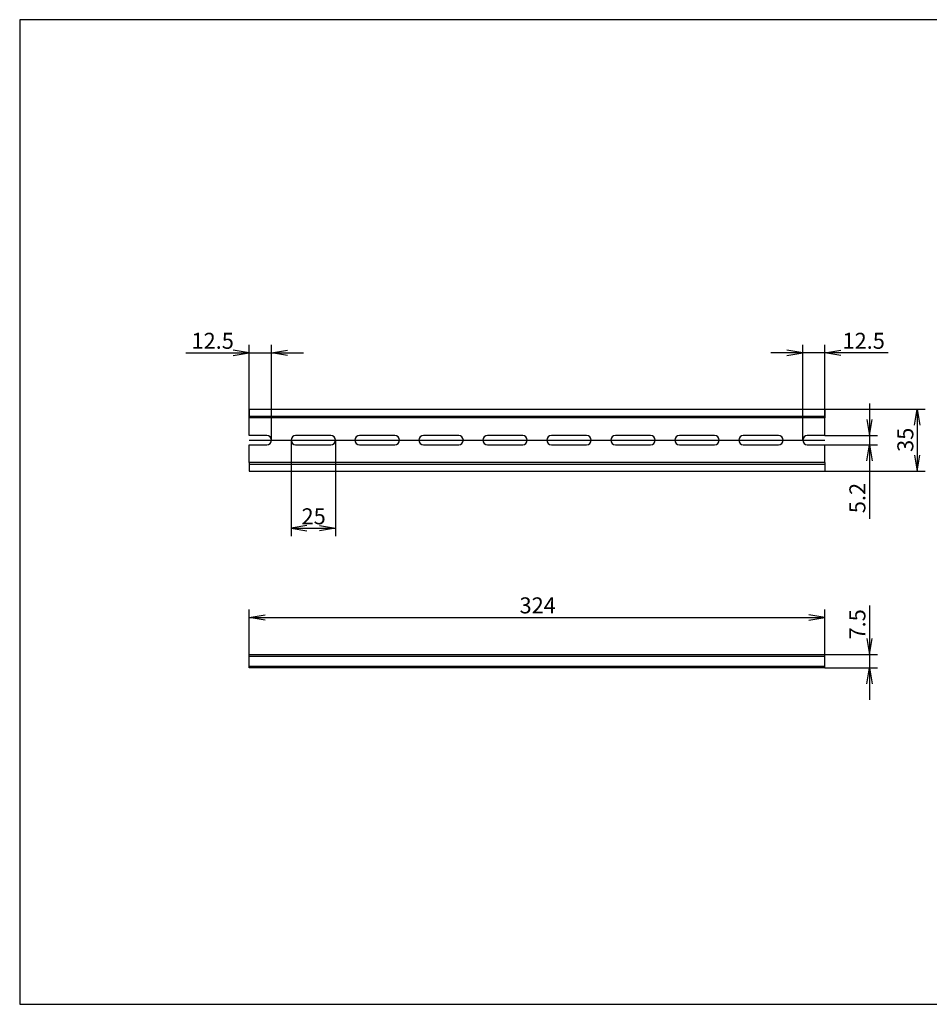
# Model space of a CAD drawing. Units: millimetres. Extents: x 10 to 410, y -9 to 287.
# Drawn here: x 10 to 266, y 10 to 287 of the extents above; entities that cross this region are included whole.
import ezdxf
from ezdxf.enums import TextEntityAlignment as Align
from ezdxf.lldxf.tags import DXFTag

# ---------------------------------------------------------------- set-up
doc = ezdxf.new("R2010")
doc.units = ezdxf.units.MM
doc.layers.add('Default', color=7, linetype='Continuous')
doc.layers.add('NS_35_7_5_WH_PER', color=7, linetype='Continuous')
doc.styles.add('SEACAD_Solid_Edge_ANSI', font='seans.ttf')
tags = doc.linetypes.add('CENTER2', pattern=[28.575, 19.05, -3.175, 3.175, -3.175]).pattern_tags.tags
tags[10:11] = [DXFTag(74, 4), DXFTag(75, 0), DXFTag(340, '0'), DXFTag(46, 0.0), DXFTag(50, 0.0), DXFTag(44, 0.0), DXFTag(45, 0.0)]
tags[8:9] = [DXFTag(74, 4), DXFTag(75, 0), DXFTag(340, '0'), DXFTag(46, 0.0), DXFTag(50, 0.0), DXFTag(44, 0.0), DXFTag(45, 0.0)]
tags[6:7] = [DXFTag(74, 4), DXFTag(75, 0), DXFTag(340, '0'), DXFTag(46, 0.0), DXFTag(50, 0.0), DXFTag(44, 0.0), DXFTag(45, 0.0)]
tags[4:5] = [DXFTag(74, 4), DXFTag(75, 0), DXFTag(340, '0'), DXFTag(46, 0.0), DXFTag(50, 0.0), DXFTag(44, 0.0), DXFTag(45, 0.0)]
tags = doc.linetypes.add('HIDDEN2', pattern=[4.7625, 3.175, -1.5875]).pattern_tags.tags
tags[6:7] = [DXFTag(74, 4), DXFTag(75, 0), DXFTag(340, '0'), DXFTag(46, 0.0), DXFTag(50, 0.0), DXFTag(44, 0.0), DXFTag(45, 0.0)]
tags[4:5] = [DXFTag(74, 4), DXFTag(75, 0), DXFTag(340, '0'), DXFTag(46, 0.0), DXFTag(50, 0.0), DXFTag(44, 0.0), DXFTag(45, 0.0)]
doc.dimstyles.new('JIS_(mm)', dxfattribs={"dimtxt": 4.5, "dimasz": 4.5, "dimexe": 2.25, "dimexo": 0, "dimgap": 1.125, "dimtad": 1, "dimlfac": 2, "dimdsep": 46, "dimtxsty": 'SEACAD_Solid_Edge_ANSI', "dimblk1": '_SE_OPEN', "dimblk2": '_SE_OPEN', "dimsah": 1, "dimcen": 2.25, "dimadec": 0, "dimazin": 0, "dimtfac": 0.5, "dimtmove": 0, "dimatfit": 3, "dimfxl": 1, "dimarcsym": 0})

# ---------------------------------------------------------------- blocks, each defined once
blk = doc.blocks.new('SE')
at = {"layer": 'NS_35_7_5_WH_PER', "color": 7, "linetype": 'Continuous'}
for p, q in [((74.61, 108.41), (236.61, 108.41)), ((74.61, 107.91), (74.61, 108.41)), ((236.61, 107.91), (236.61, 108.41)), ((74.61, 104.66), (74.61, 107.91)), ((74.61, 107.91), (236.61, 107.91)), ((236.61, 104.66), (236.61, 107.91)), ((236.61, 104.66), (74.61, 104.66))]:
    blk.add_line(p, q, dxfattribs=at)
at = {"layer": 'NS_35_7_5_WH_PER', "color": 7, "linetype": 'HIDDEN2'}
for p, q in [((74.61, 105.16), (236.61, 105.16)), ((80.86, 104.66), (80.86, 105.16)), ((86.36, 105.16), (86.36, 104.66)), ((98.86, 104.66), (98.86, 105.16)), ((104.36, 105.16), (104.36, 104.66)), ((116.86, 104.66), (116.86, 105.16)), ((122.36, 105.16), (122.36, 104.66)), ((134.86, 104.66), (134.86, 105.16)), ((140.36, 105.16), (140.36, 104.66)), ((152.86, 104.66), (152.86, 105.16)), ((158.36, 105.16), (158.36, 104.66)), ((170.86, 104.66), (170.86, 105.16)), ((176.36, 105.16), (176.36, 104.66)), ((188.86, 104.66), (188.86, 105.16)), ((194.36, 105.16), (194.36, 104.66)), ((206.86, 104.66), (206.86, 105.16)), ((212.36, 105.16), (212.36, 104.66)), ((224.86, 104.66), (224.86, 105.16)), ((230.36, 105.16), (230.36, 104.66))]:
    blk.add_line(p, q, dxfattribs=at)
blk = doc.blocks.new('SE1')
at = {"layer": 'NS_35_7_5_WH_PER', "color": 7, "linetype": 'Continuous'}
for p, q in [((74.61, 177.45), (236.61, 177.45)), ((74.61, 177.45), (74.61, 174.95)), ((236.61, 177.45), (236.61, 174.95)), ((236.61, 174.95), (74.61, 174.95)), ((74.61, 170), (74.61, 174.95)), ((236.61, 170), (236.61, 174.95)), ((79.56, 170), (74.61, 170)), ((97.56, 170), (87.66, 170)), ((115.56, 170), (105.66, 170)), ((133.56, 170), (123.66, 170)), ((151.56, 170), (141.66, 170)), ((169.56, 170), (159.66, 170)), ((187.56, 170), (177.66, 170)), ((205.56, 170), (195.66, 170)), ((223.56, 170), (213.66, 170)), ((236.61, 170), (231.66, 170)), ((74.61, 167.4), (79.56, 167.4)), ((74.61, 162.45), (74.61, 167.4)), ((87.66, 167.4), (97.56, 167.4)), ((105.66, 167.4), (115.56, 167.4)), ((123.66, 167.4), (133.56, 167.4)), ((141.66, 167.4), (151.56, 167.4)), ((159.66, 167.4), (169.56, 167.4)), ((177.66, 167.4), (187.56, 167.4)), ((195.66, 167.4), (205.56, 167.4)), ((213.66, 167.4), (223.56, 167.4)), ((231.66, 167.4), (236.61, 167.4)), ((236.61, 162.45), (236.61, 167.4)), ((236.61, 162.45), (74.61, 162.45)), ((74.61, 162.45), (74.61, 159.95)), ((236.61, 162.45), (236.61, 159.95)), ((74.61, 159.95), (236.61, 159.95))]:
    blk.add_line(p, q, dxfattribs=at)
at = {"layer": 'NS_35_7_5_WH_PER', "color": 7, "linetype": 'HIDDEN2'}
for p, q in [((74.61, 175.45), (236.61, 175.45)), ((74.61, 161.95), (236.61, 161.95))]:
    blk.add_line(p, q, dxfattribs=at)
at = {"layer": 'NS_35_7_5_WH_PER', "color": 7, "linetype": 'Continuous'}
for centre, start, end in [((79.56, 168.7), 270, 90), ((87.66, 168.7), 90, 270), ((97.56, 168.7), 270, 90), ((105.66, 168.7), 90, 270), ((115.56, 168.7), 270, 90), ((123.66, 168.7), 90, 270), ((133.56, 168.7), 270, 90), ((141.66, 168.7), 90, 270), ((151.56, 168.7), 270, 90), ((159.66, 168.7), 90, 270), ((169.56, 168.7), 270, 90), ((177.66, 168.7), 90, 270), ((187.56, 168.7), 270, 90), ((195.66, 168.7), 90, 270), ((205.56, 168.7), 270, 90), ((213.66, 168.7), 90, 270), ((223.56, 168.7), 270, 90), ((231.66, 168.7), 90, 270)]:
    blk.add_arc(centre, 1.3, start, end, dxfattribs=at)
blk = doc.blocks.new('DMBLK64')
at = {"layer": 'Default', "color": 7, "linetype": 'Continuous'}
for p, q in [((74.61, 174.95), (74.61, 195.53)), ((80.86, 168.7), (80.86, 195.53)), ((56.77, 193.28), (89.86, 193.28))]:
    blk.add_line(p, q, dxfattribs=at)
for points in [[(70.11, 192.53), (74.61, 193.28), (70.11, 194.03)], [(85.36, 192.53), (80.86, 193.28), (85.36, 194.03)]]:
    blk.add_lwpolyline(points, dxfattribs=at)
at = {"layer": 'Default', "color": 7, "linetype": 'Continuous', "style": 'SEACAD_Solid_Edge_ANSI'}
blk.add_text('12.5', height=4.5, dxfattribs=at).set_placement((58.35, 198.91), align=Align.TOP_LEFT)
blk = doc.blocks.new('_SE_OPEN')
at = {"color": 0}
for p, q in [((-1, 0.1665), (0, 0)), ((0, 0), (-1, -0.1665)), ((0, 0), (-1, 0))]:
    blk.add_line(p, q, dxfattribs=at)
blk = doc.blocks.new('DMBLK65')
at = {"layer": 'Default', "color": 7, "linetype": 'Continuous'}
for p, q in [((86.36, 168.7), (86.36, 141.67)), ((98.86, 168.7), (98.86, 141.67)), ((86.36, 143.92), (98.86, 143.92))]:
    blk.add_line(p, q, dxfattribs=at)
for points in [[(90.86, 144.67), (86.36, 143.92), (90.86, 143.17)], [(94.36, 144.67), (98.86, 143.92), (94.36, 143.17)]]:
    blk.add_lwpolyline(points, dxfattribs=at)
at = {"layer": 'Default', "color": 7, "linetype": 'Continuous', "style": 'SEACAD_Solid_Edge_ANSI'}
blk.add_text('25', height=4.5, dxfattribs=at).set_placement((89.32, 149.54), align=Align.TOP_LEFT)
blk = doc.blocks.new('DMBLK66')
at = {"layer": 'Default', "color": 7, "linetype": 'Continuous'}
for p, q in [((230.36, 168.7), (230.36, 195.53)), ((236.61, 174.95), (236.61, 195.53)), ((254.39, 193.28), (221.36, 193.28))]:
    blk.add_line(p, q, dxfattribs=at)
for points in [[(225.86, 192.53), (230.36, 193.28), (225.86, 194.03)], [(241.11, 192.53), (236.61, 193.28), (241.11, 194.03)]]:
    blk.add_lwpolyline(points, dxfattribs=at)
at = {"layer": 'Default', "color": 7, "linetype": 'Continuous', "style": 'SEACAD_Solid_Edge_ANSI'}
blk.add_text('12.5', height=4.5, dxfattribs=at).set_placement((241.57, 198.91), align=Align.TOP_LEFT)
blk = doc.blocks.new('DMBLK67')
at = {"layer": 'Default', "color": 7, "linetype": 'Continuous'}
for p, q in [((249.13, 179), (249.13, 146.6)), ((236.61, 170), (251.38, 170)), ((234.14, 167.4), (251.38, 167.4))]:
    blk.add_line(p, q, dxfattribs=at)
for points in [[(248.38, 174.5), (249.13, 170), (249.88, 174.5)], [(248.38, 162.9), (249.13, 167.4), (249.88, 162.9)]]:
    blk.add_lwpolyline(points, dxfattribs=at)
at = {"layer": 'Default', "color": 7, "linetype": 'Continuous', "style": 'SEACAD_Solid_Edge_ANSI'}
blk.add_text('5.2', height=4.5, rotation=90, dxfattribs=at).set_placement((243.51, 148.17), align=Align.TOP_LEFT)
blk = doc.blocks.new('DMBLK68')
at = {"layer": 'Default', "color": 7, "linetype": 'Continuous'}
for p, q in [((236.61, 177.45), (264.88, 177.45)), ((262.63, 177.45), (262.63, 159.95)), ((236.61, 159.95), (264.88, 159.95))]:
    blk.add_line(p, q, dxfattribs=at)
for points in [[(261.88, 172.95), (262.63, 177.45), (263.38, 172.95)], [(261.88, 164.45), (262.63, 159.95), (263.38, 164.45)]]:
    blk.add_lwpolyline(points, dxfattribs=at)
at = {"layer": 'Default', "color": 7, "linetype": 'Continuous', "style": 'SEACAD_Solid_Edge_ANSI'}
blk.add_text('35', height=4.5, rotation=90, dxfattribs=at).set_placement((257.01, 165.4), align=Align.TOP_LEFT)
blk = doc.blocks.new('DMBLK69')
at = {"layer": 'Default', "color": 7, "linetype": 'Continuous'}
for p, q in [((249.13, 122.17), (249.13, 95.66)), ((236.61, 108.41), (251.38, 108.41)), ((236.61, 104.66), (251.38, 104.66))]:
    blk.add_line(p, q, dxfattribs=at)
for points in [[(248.38, 112.91), (249.13, 108.41), (249.88, 112.91)], [(248.38, 100.16), (249.13, 104.66), (249.88, 100.16)]]:
    blk.add_lwpolyline(points, dxfattribs=at)
at = {"layer": 'Default', "color": 7, "linetype": 'Continuous', "style": 'SEACAD_Solid_Edge_ANSI'}
blk.add_text('7.5', height=4.5, rotation=90, dxfattribs=at).set_placement((243.51, 112.63), align=Align.TOP_LEFT)
blk = doc.blocks.new('DMBLK70')
at = {"layer": 'Default', "color": 7, "linetype": 'Continuous'}
for p, q in [((74.61, 108.41), (74.61, 121.11)), ((236.61, 108.41), (236.61, 121.11)), ((74.61, 118.86), (236.61, 118.86))]:
    blk.add_line(p, q, dxfattribs=at)
for points in [[(79.11, 118.11), (74.61, 118.86), (79.11, 119.61)], [(232.11, 118.11), (236.61, 118.86), (232.11, 119.61)]]:
    blk.add_lwpolyline(points, dxfattribs=at)
at = {"layer": 'Default', "color": 7, "linetype": 'Continuous', "style": 'SEACAD_Solid_Edge_ANSI'}
blk.add_text('324', height=4.5, dxfattribs=at).set_placement((150.67, 124.48), align=Align.TOP_LEFT)

msp = doc.modelspace()

# ---------------------------------------------------------------- linework, layer by layer
at = {"layer": 'Default', "color": 7, "linetype": 'Continuous'}
for p, q in [((410, 287), (10, 287)), ((10, 287), (10, 10)), ((10, 10), (410, 10))]:
    msp.add_line(p, q, dxfattribs=at)
at = {"layer": 'Default', "color": 7, "linetype": 'CENTER2'}
msp.add_line((74.6125, 168.6976), (236.6125, 168.6976), dxfattribs=at)

# ---------------------------------------------------------------- block references
at = {"layer": 'Default'}
for name in ['SE1', 'SE']:
    msp.add_blockref(name, (0, 0), dxfattribs=at)

# ---------------------------------------------------------------- dimensions: what is measured, and where the dimension line sits
at = {"layer": 'Default', "color": 7, "linetype": 'Continuous'}
for base, p1, p2, picture, middle in [((80.8642, 193.2825), (74.6125, 174.9476), (80.8642, 168.6976), 'DMBLK64', (71.1741, 193.2825)), ((230.3642, 193.2825), (236.6125, 174.9476), (230.3642, 168.6976), 'DMBLK66', (239.9921, 193.2825))]:
    dim = msp.add_linear_dim(base=base, p1=p1, p2=p2, text='\\A1;<>', dimstyle='JIS_(mm)', dxfattribs=at)
    dim.commit()
    dim.dimension.update_dxf_attribs({"geometry": picture, "text_midpoint": middle, "dimtype": 160})
for base, p1, p2, angle, picture, middle, dimtype in [((249.1311, 167.3976), (236.6125, 169.9976), (234.1383, 167.3976), 90, 'DMBLK67', (249.1311, 157.7057), 160), ((262.6311, 177.4476), (236.6125, 177.4476), (236.6125, 159.9476), 270, 'DMBLK68', (262.6311, 168.6976), 161), ((86.3642, 143.9198), (86.3642, 168.6976), (98.8642, 168.6976), 0, 'DMBLK65', (92.6142, 143.9198), 161), ((74.6125, 118.8577), (74.6125, 108.4071), (236.6125, 108.4071), 0, 'DMBLK70', (155.6125, 118.8577), 161), ((249.1311, 108.4071), (236.6125, 108.4071), (236.6125, 104.6571), 270, 'DMBLK69', (249.1311, 111.0596), 161)]:
    dim = msp.add_linear_dim(base=base, p1=p1, p2=p2, angle=angle, text='\\A1;<>', dimstyle='JIS_(mm)', dxfattribs=at)
    dim.commit()
    dim.dimension.update_dxf_attribs({"geometry": picture, "text_midpoint": middle, "dimtype": dimtype})

doc.saveas('drawing.dxf')
